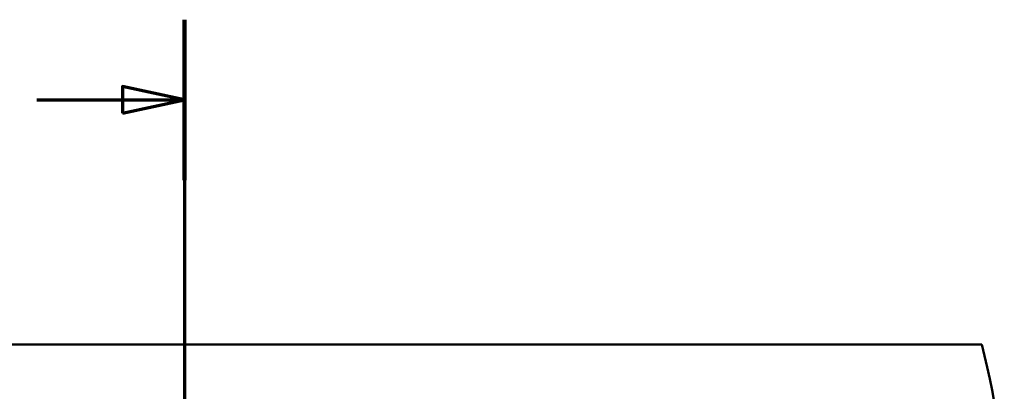
# Paper-space layout 'DF_1' of a CAD drawing. Units: millimetres. Extents: x 0 to 2100, y 0 to 4060.
# Drawn here: x 636 to 1192, y 3850 to 4060 of the extents above; entities that cross this region are included whole.
import ezdxf

# ---------------------------------------------------------------- set-up
doc = ezdxf.new("R2010")
doc.units = ezdxf.units.MM
doc.header["$LTSCALE"] = 10
doc.layers.add('Section View Lines(ISO)', color=7, linetype='Continuous', lineweight=70)
doc.layers.add('Visible Edges(ISO)', color=7, linetype='Continuous', lineweight=50)

# ---------------------------------------------------------------- blocks, each defined once
blk = doc.blocks.new('2dTransSection1')
at = {"layer": 'Section View Lines(ISO)', "linetype": 'Continuous'}
for p, q in [((72.891, 405.972), (72.891, 309.083)), ((72.891, 401.451), (69.391, 402.201)), ((69.391, 402.201), (69.391, 400.701)), ((64.558, 401.451), (69.391, 401.451)), ((69.391, 401.451), (72.891, 401.451)), ((69.391, 400.701), (72.891, 401.451))]:
    blk.add_line(p, q, dxfattribs=at)
at = {"layer": 'Section View Lines(ISO)', "linetype": 'Continuous', "lineweight": 140}
blk.add_line((72.891, 405.972), (72.891, 396.931), dxfattribs=at)
at = {"layer": 'Section View Lines(ISO)', "linetype": 'Continuous', "flags": 128}
blk.add_lwpolyline([(69.391, 400.701), (72.891, 401.451), (69.391, 402.201), (69.391, 400.701)], dxfattribs=at)
at = {"layer": 'Section View Lines(ISO)'}
blk.add_solid([(69.391, 400.701), (72.891, 401.451), (69.391, 402.201), (69.391, 400.701)], dxfattribs=at)

psp = doc.layouts.new('DF_1')

# ---------------------------------------------------------------- linework, layer by layer
at = {"layer": 'Visible Edges(ISO)'}
psp.add_line((1178.913, 3876.7639), (278.913, 3876.7639), dxfattribs=at)
psp.add_arc((791.6146, 3776.7639), 400, 344.224129, 14.477512, dxfattribs=at)

# ---------------------------------------------------------------- block references
at = {"layer": 'Section View Lines(ISO)', "xscale": 10, "yscale": 10, "zscale": 10}
psp.add_blockref('2dTransSection1', (0, 0), dxfattribs=at)

doc.saveas('drawing.dxf')
